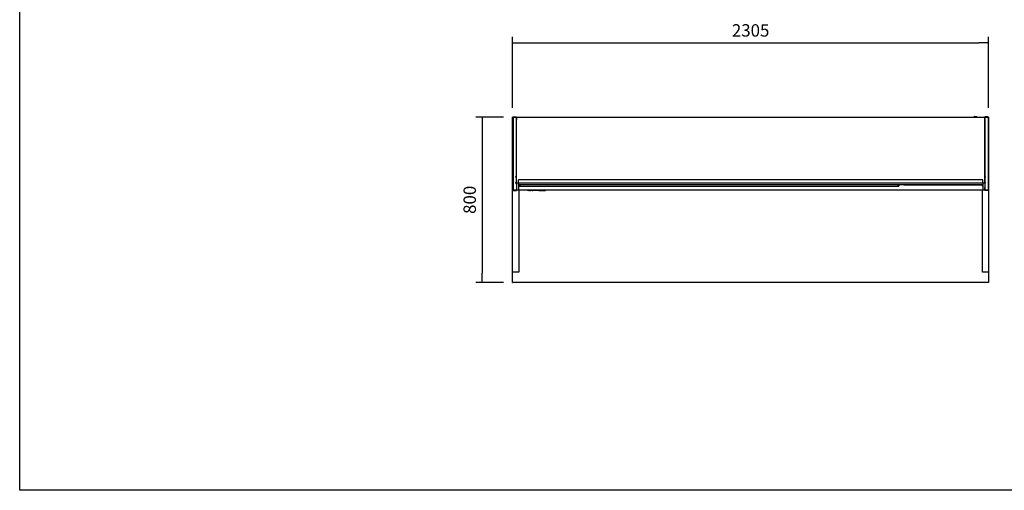
# Model space of a CAD drawing. Units: millimetres. Extents: x 0 to 2147, y 0 to 802.
# Drawn here: x 237 to 476, y 122 to 236 of the extents above; entities that cross this region are included whole.
import ezdxf

# ---------------------------------------------------------------- set-up
doc = ezdxf.new("R2010")
doc.units = ezdxf.units.MM
for name, color, linetype in [('10VI1B02-2', 7, 'Continuous'), ('10VI1B03-2', 7, 'Continuous'), ('10VI4B01', 7, 'Continuous'), ('10VI4B07-2', 7, 'Continuous'), ('407X13', 7, 'Continuous'), ('601X110', 7, 'Continuous'), ('602X45_(1838)', 7, 'Continuous'), ('602X45_(311)', 7, 'Continuous'), ('604V143', 7, 'Continuous'), ('605X02', 7, 'Continuous'), ('606X32-1', 7, 'Continuous'), ('701X11', 7, 'Continuous'), ('701X65', 7, 'Continuous'), ('704X13', 7, 'Continuous'), ('901X74', 7, 'Continuous'), ('__SERINF01_OFICT', 7, 'Continuous'), ('INYECTADO', 7, 'Continuous')]:
    doc.layers.add(name, color=color, linetype=linetype)
doc.styles.add('SEACAD_Solid_Edge_ISO', font='seiso.ttf')
doc.dimstyles.new('INFRICO_COT', dxfattribs={"dimtxt": 3, "dimasz": 2.25, "dimexe": 1.5, "dimexo": 2.25, "dimgap": 1.5, "dimtad": 1, "dimdec": 0, "dimlfac": 20, "dimzin": 12, "dimtxsty": 'SEACAD_Solid_Edge_ISO', "dimblk1": '_SE_FILLED', "dimblk2": '_SE_FILLED', "dimsah": 1, "dimcen": 1.5, "dimadec": 1, "dimazin": 0, "dimtfac": 1, "dimtdec": 0, "dimtmove": 0, "dimatfit": 3, "dimfxl": 1, "dimtolj": 1, "dimtzin": 12, "dimarcsym": 0})

# ---------------------------------------------------------------- blocks, each defined once
blk = doc.blocks.new('_SE_FILLED')
at = {"color": 0}
blk.add_line((0, 0), (-1, 0), dxfattribs=at)
blk.add_solid([(0, 0), (-1, -0.1665), (-1, 0.1665), (0, 0)], dxfattribs=at)
blk = doc.blocks.new('*D176')
at = {"color": 0, "lineweight": -2}
for p, q in [((356.64, 214.45), (356.64, 231.69)), ((471.89, 214.45), (471.89, 231.69)), ((358.89, 230.19), (469.64, 230.19))]:
    blk.add_line(p, q, dxfattribs=at)
at = {"layer": 'Defpoints', "color": 0}
for p in [(471.89, 230.19), (356.64, 212.2), (471.89, 212.2)]:
    blk.add_point(p, dxfattribs=at)
at = {"color": 0, "lineweight": -2, "xscale": 2.25, "yscale": 2.25, "zscale": 2.25, "rotation": 180}
blk.add_blockref('_SE_FILLED', (356.64, 230.19), dxfattribs=at)
at = {"color": 0, "lineweight": -2, "xscale": 2.25, "yscale": 2.25, "zscale": 2.25}
blk.add_blockref('_SE_FILLED', (471.89, 230.19), dxfattribs=at)
at = {"color": 0, "insert": (414.27, 233.21), "char_height": 3, "attachment_point": 5, "style": 'SEACAD_Solid_Edge_ISO'}
blk.add_mtext('\\A1;2305', dxfattribs=at)
blk = doc.blocks.new('*D177')
at = {"color": 0, "lineweight": -2}
for p, q in [((354.42, 212.22), (347.77, 212.22)), ((349.27, 209.97), (349.27, 174.47)), ((354.42, 172.22), (347.77, 172.22))]:
    blk.add_line(p, q, dxfattribs=at)
at = {"layer": 'Defpoints', "color": 0}
for p in [(356.67, 212.22), (349.27, 172.22), (356.67, 172.22)]:
    blk.add_point(p, dxfattribs=at)
at = {"color": 0, "lineweight": -2, "xscale": 2.25, "yscale": 2.25, "zscale": 2.25}
for p, rotation in [((349.27, 212.22), 90), ((349.27, 172.22), 270)]:
    blk.add_blockref('_SE_FILLED', p, dxfattribs=dict(at, rotation=rotation))
at = {"color": 0, "insert": (346.25, 192.22), "char_height": 3, "attachment_point": 5, "rotation": 90, "style": 'SEACAD_Solid_Edge_ISO'}
blk.add_mtext('\\A1;800', dxfattribs=at)

msp = doc.modelspace()

# ---------------------------------------------------------------- linework, layer by layer
msp.add_lwpolyline([(237.291, 398.95), (617.291, 398.95), (617.291, 121.95), (237.291, 121.95)], close=True)
at = {"layer": '10VI1B02-2', "color": 7, "linetype": 'Continuous'}
for p, q in [((470.467, 194.535), (358.067, 194.535)), ((470.969, 195.186), (470.969, 195.135))]:
    msp.add_line(p, q, dxfattribs=at)
for centre, major_axis, start_param, end_param in [((470.938, 195.92), (-0.0305, 0), 2.8271873, 3.1415927), ((470.938, 194.566), (0.0305, 0), -0.3152606, -0.0837758)]:
    msp.add_ellipse(centre, major_axis=major_axis, ratio=0.0836778, start_param=start_param, end_param=end_param, dxfattribs=at)
at = {"layer": '10VI1B03-2', "color": 7, "linetype": 'Continuous'}
for p, q in [((357.568, 211.501), (357.568, 212.19)), ((357.568, 212.19), (357.598, 212.19)), ((357.598, 212.22), (470.938, 212.22)), ((357.598, 212.22), (357.598, 212.19)), ((470.938, 212.19), (470.938, 212.22)), ((470.938, 212.19), (470.969, 212.19)), ((470.969, 211.501), (470.969, 212.19)), ((357.598, 211.501), (357.568, 211.501)), ((357.598, 211.501), (357.598, 211.47)), ((470.938, 211.501), (470.969, 211.501)), ((470.938, 211.47), (470.938, 211.501))]:
    msp.add_line(p, q, dxfattribs=at)
for centre, radius, start, end in [((357.598, 212.19), 0.0305, 90, 180), ((357.598, 212.19), 0.000518, 91.82285, 178.00533), ((470.938, 212.19), 0.0305, 0, 90), ((470.938, 212.19), 0.000503, 0.32315, 89.84866)]:
    msp.add_arc(centre, radius, start, end, dxfattribs=at)
at = {"layer": '10VI4B01', "color": 7, "linetype": 'Continuous'}
for p, q in [((356.767, 212.212), (356.798, 212.212)), ((356.767, 212.212), (356.767, 194.527)), ((357.537, 212.243), (356.798, 212.243)), ((356.798, 212.212), (356.798, 212.213)), ((357.537, 212.213), (356.798, 212.213)), ((356.798, 212.212), (357.537, 212.212)), ((357.537, 212.212), (357.537, 212.213)), ((357.537, 212.212), (357.558, 212.212)), ((357.537, 212.212), (357.537, 212.212)), ((357.538, 212.212), (357.538, 212.212)), ((357.558, 212.212), (357.559, 211.642)), ((357.568, 212.212), (357.568, 212.212)), ((357.559, 211.642), (357.567, 211.642)), ((357.567, 211.471), (357.567, 211.499)), ((357.568, 211.495), (357.598, 211.495)), ((356.797, 194.527), (356.767, 194.527)), ((356.798, 194.527), (356.767, 194.527)), ((356.798, 194.527), (356.797, 194.527)), ((357.537, 194.527), (356.798, 194.527)), ((357.537, 194.527), (356.798, 194.527)), ((356.798, 194.527), (357.537, 194.527)), ((356.798, 194.497), (357.537, 194.497)), ((356.86, 194.527), (356.86, 194.527)), ((356.86, 194.527), (357.537, 194.527)), ((357.537, 194.527), (357.562, 194.527)), ((357.562, 194.527), (357.537, 194.527)), ((357.537, 194.527), (357.537, 194.527)), ((357.537, 194.527), (357.537, 194.527)), ((357.567, 195.097), (357.562, 195.097)), ((357.567, 195.097), (357.562, 195.097)), ((357.562, 195.097), (357.562, 194.527)), ((357.567, 195.097), (357.562, 195.097))]:
    msp.add_line(p, q, dxfattribs=at)
for centre, radius, start, end in [((356.798, 212.212), 0.0305, 90, 180), ((357.537, 212.212), 0.0305, 0, 90), ((357.537, 212.212), 0.0005, 0, 90), ((356.798, 194.527), 0.0305, 180, 270), ((356.798, 194.527), 0.0005, 180, 270), ((357.537, 194.527), 0.0005, 270, 0), ((357.537, 194.527), 0.0305, 270, 0)]:
    msp.add_arc(centre, radius, start, end, dxfattribs=at)
msp.add_ellipse((356.797, 194.502), major_axis=(-0.0625, 0), ratio=0.5547002, start_param=3.9419109, end_param=3.9628349, dxfattribs=at)
at = {"layer": '10VI4B07-2', "color": 7, "linetype": 'Continuous'}
for p, q in [((470.969, 212.251), (470.969, 212.19)), ((471.738, 212.281), (470.999, 212.281)), ((470.999, 212.251), (471.738, 212.251)), ((470.999, 211.681), (470.999, 212.251)), ((470.999, 212.251), (470.999, 211.682)), ((471.738, 212.251), (470.999, 212.251)), ((471.769, 212.251), (471.769, 194.566)), ((470.999, 211.682), (470.969, 211.682)), ((470.969, 211.501), (470.969, 197.961)), ((470.999, 211.682), (470.999, 211.681)), ((470.968, 195.951), (470.967, 195.951)), ((470.969, 197.631), (470.969, 196.499)), ((470.969, 196.169), (470.969, 195.186)), ((470.999, 195.186), (470.969, 195.186)), ((470.969, 195.186), (470.969, 195.186)), ((470.999, 195.135), (470.969, 195.135)), ((470.969, 195.135), (470.969, 194.566)), ((470.969, 194.565), (470.969, 194.566)), ((470.969, 194.566), (470.969, 194.566)), ((470.999, 194.566), (470.999, 195.186)), ((470.999, 195.186), (470.999, 195.186)), ((470.999, 195.186), (470.999, 195.186)), ((470.999, 195.186), (470.999, 195.135)), ((470.999, 195.135), (470.999, 194.566)), ((470.999, 194.566), (470.999, 194.566)), ((471.738, 194.566), (470.999, 194.566)), ((471.738, 194.566), (470.999, 194.566)), ((470.999, 194.566), (471.738, 194.566)), ((470.999, 194.536), (471.738, 194.536)), ((471.677, 194.535), (470.999, 194.535)), ((471.739, 194.566), (471.738, 194.566)), ((471.739, 194.566), (471.769, 194.566)), ((471.769, 194.565), (471.769, 194.566))]:
    msp.add_line(p, q, dxfattribs=at)
for centre, radius, start, end in [((470.999, 212.251), 0.0305, 90, 180), ((470.999, 212.251), 0.0005, 90, 180), ((470.999, 212.25), 0.0005, 90, 180), ((471.738, 212.251), 0.0305, 0, 90), ((470.999, 194.566), 0.0305, 180, 270), ((470.999, 194.565), 0.0305, 179.99995, 269.99971), ((470.999, 194.566), 0.0005, 180, 270), ((471.738, 194.566), 0.0005, 270, 0), ((471.738, 194.566), 0.0305, 270, 0), ((471.738, 194.565), 0.0305, 270, 360)]:
    msp.add_arc(centre, radius, start, end, dxfattribs=at)
for centre, major_axis, ratio, start_param, end_param in [((471.738, 212.251), (-0.0305, 0), 0.0001387, 3.1415927, 4.712389), ((470.999, 211.681), (-0.0305, 0), 0.0001387, 4.712389, 6.2831853), ((470.968, 195.951), (-0.0005, 0), 0.0836778, 3.1415888, 4.712389), ((470.999, 195.186), (0.0305, 0), 0.0001387, 1.5707963, 3.1415927), ((471.739, 194.535), (0.0625, 0), 0.0001327, 1.5834384, 3.1415927), ((471.739, 194.54), (-0.0625, 0), 0.5545898, -0.8601366, -0.8383064), ((471.738, 194.566), (0.0305, 0), 0.0001387, 0, 1.5707963)]:
    msp.add_ellipse(centre, major_axis=major_axis, ratio=ratio, start_param=start_param, end_param=end_param, dxfattribs=at)
at = {"layer": '407X13', "color": 7, "linetype": 'Continuous'}
msp.add_line((468.438, 212.37), (468.938, 212.37), dxfattribs=at)
for centre, start, end in [((468.438, 212.22), 90, 180), ((468.938, 212.22), 0, 90)]:
    msp.add_arc(centre, 0.15, start, end, dxfattribs=at)
at = {"layer": '601X110', "color": 7, "linetype": 'Continuous'}
for p, q in [((358.067, 197.04), (358.067, 197.078)), ((470.467, 197.077), (358.067, 197.078)), ((358.067, 196.244), (358.067, 197.04)), ((358.067, 196.225), (358.067, 196.244)), ((470.467, 196.244), (358.067, 196.244)), ((470.467, 195.877), (358.067, 195.878)), ((470.467, 197.04), (470.467, 197.077)), ((470.467, 196.244), (470.467, 197.04)), ((470.467, 196.224), (470.467, 196.244))]:
    msp.add_line(p, q, dxfattribs=at)
at = {"layer": '602X45_(1838)', "color": 7, "linetype": 'Continuous'}
for p, q in [((358.218, 195.531), (358.218, 195.535)), ((358.218, 195.535), (358.218, 195.535)), ((358.232, 195.531), (450.168, 195.531)), ((450.143, 195.554), (449.818, 195.878))]:
    msp.add_line(p, q, dxfattribs=at)
msp.add_ellipse((450.143, 195.556), major_axis=(-0.025, 0.025), ratio=0.0419124, start_param=1.6126842, end_param=3.1834806, dxfattribs=at)
at = {"layer": '602X45_(311)', "color": 7, "linetype": 'Continuous'}
for p, q in [((358.218, 195.519), (358.218, 195.878)), ((358.243, 195.541), (358.581, 195.878)), ((450.172, 195.878), (450.172, 195.53))]:
    msp.add_line(p, q, dxfattribs=at)
for centre, major_axis, ratio, start_param, end_param in [((358.243, 195.543), (0.025, 0.025), 0.0419819, 3.0996354, 4.6704317), ((450.147, 195.555), (-0.025, 0.025), 0.0454315, 2.6291204, 3.1869929)]:
    msp.add_ellipse(centre, major_axis=major_axis, ratio=ratio, start_param=start_param, end_param=end_param, dxfattribs=at)
at = {"layer": '604V143', "color": 7, "linetype": 'Continuous'}
for p, q in [((357.567, 211.469), (357.567, 211.471)), ((357.567, 211.338), (357.567, 211.469)), ((357.567, 210.073), (357.567, 211.338)), ((357.567, 207.103), (357.567, 210.073)), ((470.967, 211.47), (470.938, 211.47)), ((470.967, 211.468), (470.967, 211.47)), ((470.967, 211.337), (470.967, 211.468)), ((470.967, 210.072), (470.967, 211.337)), ((470.967, 207.102), (470.967, 210.072)), ((357.567, 196.478), (357.567, 207.103)), ((470.967, 196.477), (470.967, 207.102))]:
    msp.add_line(p, q, dxfattribs=at)
at = {"layer": '605X02', "color": 7, "linetype": 'Continuous'}
for p, q in [((357.567, 196.225), (357.567, 195.863)), ((358.067, 196.225), (357.567, 196.225)), ((357.567, 195.863), (357.567, 195.367)), ((358.067, 196.225), (358.067, 195.863)), ((358.067, 195.863), (358.067, 195.367)), ((470.467, 196.224), (470.467, 195.862)), ((470.967, 196.224), (470.467, 196.224)), ((470.467, 195.862), (470.467, 195.367)), ((470.967, 196.224), (470.967, 195.862)), ((470.967, 195.862), (470.967, 195.367)), ((357.567, 195.367), (357.567, 194.532)), ((358.067, 194.532), (357.568, 194.532)), ((358.067, 195.367), (358.067, 194.532)), ((470.467, 195.367), (470.467, 194.532)), ((470.967, 194.532), (470.467, 194.532)), ((470.967, 195.367), (470.967, 194.532))]:
    msp.add_line(p, q, dxfattribs=at)
at = {"layer": '606X32-1', "color": 7, "linetype": 'Continuous'}
for p, q in [((356.643, 197.223), (356.643, 212.195)), ((356.668, 212.22), (356.769, 212.22)), ((357.567, 212.22), (357.598, 212.22)), ((470.938, 212.22), (470.969, 212.22)), ((470.999, 212.22), (470.999, 212.22)), ((471.769, 212.22), (471.868, 212.22)), ((471.893, 212.195), (471.893, 197.223)), ((356.643, 175.117), (356.643, 197.223)), ((471.893, 197.223), (471.893, 175.117)), ((358.143, 194.535), (358.143, 175.117)), ((470.393, 175.117), (470.393, 194.535)), ((356.643, 174.745), (356.643, 175.117)), ((356.643, 172.72), (356.643, 174.745)), ((358.118, 174.72), (356.668, 174.72)), ((358.143, 175.117), (358.143, 174.745)), ((470.393, 174.745), (470.393, 175.117)), ((471.868, 174.72), (470.418, 174.72)), ((471.893, 175.117), (471.893, 174.745)), ((471.893, 174.745), (471.893, 172.72)), ((356.643, 172.245), (356.643, 172.72)), ((471.868, 172.22), (356.668, 172.22)), ((471.893, 172.72), (471.893, 172.245))]:
    msp.add_line(p, q, dxfattribs=at)
for centre, start, end in [((356.668, 212.195), 90, 180), ((471.868, 212.195), 0, 90), ((356.668, 174.745), 180, 270), ((358.118, 174.745), 270, 0), ((470.418, 174.745), 180, 270), ((471.868, 174.745), 270, 0), ((356.668, 172.245), 180, 270), ((471.868, 172.245), 270, 0)]:
    msp.add_arc(centre, 0.025, start, end, dxfattribs=at)
at = {"layer": '701X11', "color": 7, "linetype": 'Continuous'}
for p, q in [((470.969, 200.794), (470.967, 200.794)), ((470.967, 200.772), (470.969, 200.772)), ((470.967, 200.615), (470.969, 200.615)), ((470.967, 200.594), (470.969, 200.594)), ((358.067, 195.609), (358.142, 195.609)), ((358.217, 195.684), (358.217, 195.878)), ((470.317, 195.877), (470.317, 195.684)), ((470.392, 195.609), (470.467, 195.609)), ((470.969, 195.894), (470.967, 195.894)), ((470.967, 195.872), (470.969, 195.872)), ((470.967, 195.715), (470.969, 195.715)), ((470.967, 195.694), (470.969, 195.694))]:
    msp.add_line(p, q, dxfattribs=at)
for centre, start, end in [((358.142, 195.684), 269.99966, 359.99966), ((470.392, 195.684), 179.99966, 269.99966)]:
    msp.add_arc(centre, 0.075, start, end, dxfattribs=at)
at = {"layer": '701X65', "color": 7, "linetype": 'Continuous'}
for p, q in [((357.442, 197.872), (357.442, 197.884)), ((357.542, 197.609), (357.542, 197.984)), ((470.992, 197.983), (470.992, 197.608)), ((471.092, 197.883), (471.092, 197.871)), ((357.442, 197.796), (357.442, 197.872)), ((357.442, 197.721), (357.442, 197.796)), ((357.442, 197.721), (357.442, 197.709)), ((357.442, 196.41), (357.442, 196.422)), ((357.442, 196.334), (357.442, 196.41)), ((357.442, 196.259), (357.442, 196.334)), ((357.442, 196.259), (357.442, 196.247)), ((357.542, 196.147), (357.542, 196.522)), ((470.992, 196.521), (470.992, 196.146)), ((471.092, 197.871), (471.092, 197.796)), ((471.092, 197.796), (471.092, 197.72)), ((471.092, 197.708), (471.092, 197.72)), ((471.092, 196.421), (471.092, 196.41)), ((471.092, 196.41), (471.092, 196.334)), ((471.092, 196.334), (471.092, 196.258)), ((471.092, 196.246), (471.092, 196.258))]:
    msp.add_line(p, q, dxfattribs=at)
for centre, start, end in [((357.542, 197.884), 89.99966, 179.99966), ((470.992, 197.883), 359.99966, 89.99966), ((357.542, 197.709), 179.99966, 269.99966), ((357.542, 196.422), 89.99966, 179.99966), ((357.542, 196.247), 179.99966, 269.99966), ((470.992, 197.708), 269.99966, 359.99966), ((470.992, 196.421), 359.99966, 89.99966), ((470.992, 196.246), 269.99966, 359.99966)]:
    msp.add_arc(centre, 0.1, start, end, dxfattribs=at)
at = {"layer": '704X13', "color": 7, "linetype": 'Continuous'}
for p, q in [((470.999, 212.051), (470.999, 212.051)), ((470.999, 211.761), (470.999, 211.761)), ((357.567, 197.961), (357.542, 197.961)), ((470.992, 197.961), (470.967, 197.961)), ((470.992, 197.961), (470.992, 197.631)), ((357.542, 197.631), (357.567, 197.631)), ((357.567, 196.499), (357.542, 196.499)), ((357.542, 196.323), (357.542, 196.384)), ((357.542, 196.169), (357.567, 196.169)), ((357.567, 196.225), (357.567, 196.499)), ((358.017, 196.479), (358.017, 196.225)), ((358.067, 196.467), (358.023, 196.478)), ((470.511, 196.477), (470.467, 196.466)), ((470.517, 196.224), (470.517, 196.479)), ((470.967, 197.631), (470.992, 197.631)), ((470.967, 196.499), (470.967, 196.224)), ((470.992, 196.499), (470.967, 196.499)), ((470.967, 196.169), (470.992, 196.169)), ((470.992, 196.491), (470.992, 196.184)), ((470.999, 194.995), (470.999, 194.995)), ((470.999, 194.705), (470.999, 194.705))]:
    msp.add_line(p, q, dxfattribs=at)
at = {"layer": '901X74', "color": 7, "linetype": 'Continuous'}
for p, q in [((360.259, 194.535), (360.259, 194.5)), ((360.382, 194.48), (360.279, 194.48)), ((360.525, 194.48), (360.382, 194.48)), ((360.505, 194.5), (360.505, 194.535)), ((360.582, 194.48), (360.525, 194.48)), ((360.625, 194.48), (360.582, 194.48)), ((360.602, 194.5), (360.602, 194.535)), ((360.605, 194.535), (360.605, 194.5)), ((360.674, 194.48), (360.625, 194.48)), ((360.716, 194.48), (360.674, 194.48)), ((360.696, 194.5), (360.696, 194.535)), ((360.837, 194.48), (360.716, 194.48)), ((360.881, 194.48), (360.837, 194.48)), ((360.857, 194.5), (360.857, 194.535)), ((360.929, 194.48), (360.881, 194.48)), ((360.972, 194.48), (360.929, 194.48)), ((360.949, 194.5), (360.949, 194.535)), ((360.952, 194.5), (360.952, 194.535)), ((361.029, 194.48), (360.972, 194.48)), ((361.172, 194.48), (361.029, 194.48)), ((361.049, 194.5), (361.049, 194.535)), ((361.275, 194.48), (361.172, 194.48)), ((361.406, 194.48), (361.275, 194.48)), ((361.295, 194.5), (361.295, 194.535)), ((361.432, 194.48), (361.406, 194.48)), ((361.412, 194.5), (361.412, 194.535)), ((361.412, 194.535), (361.412, 194.5)), ((361.432, 194.48), (361.432, 194.48)), ((361.432, 194.48), (361.553, 194.48)), ((361.573, 194.5), (361.573, 194.535)), ((361.627, 194.5), (361.627, 194.535)), ((362.197, 194.48), (361.647, 194.48)), ((362.217, 194.5), (362.217, 194.535)), ((362.27, 194.5), (362.27, 194.535)), ((362.522, 194.48), (362.29, 194.48)), ((362.582, 194.48), (362.522, 194.48)), ((362.602, 194.5), (362.602, 194.535)), ((362.654, 194.5), (362.654, 194.535)), ((362.795, 194.48), (362.674, 194.48)), ((362.846, 194.48), (362.795, 194.48)), ((362.999, 194.48), (362.846, 194.48)), ((362.999, 194.48), (363.051, 194.48)), ((363.071, 194.5), (363.071, 194.535)), ((363.129, 194.5), (363.129, 194.535)), ((363.131, 194.535), (363.131, 194.5)), ((363.151, 194.48), (363.149, 194.48)), ((363.151, 194.48), (363.272, 194.48)), ((363.292, 194.5), (363.292, 194.535)), ((363.337, 194.535), (363.337, 194.5)), ((363.357, 194.48), (363.885, 194.48)), ((363.885, 194.48), (363.908, 194.48)), ((363.918, 194.48), (363.908, 194.48)), ((363.928, 194.5), (363.928, 194.535)), ((363.938, 194.5), (363.938, 194.535)), ((363.949, 194.535), (363.949, 194.5)), ((363.969, 194.48), (364.603, 194.48)), ((364.623, 194.5), (364.623, 194.535))]:
    msp.add_line(p, q, dxfattribs=at)
for centre, start, end in [((360.279, 194.5), 180, 270), ((360.525, 194.5), 180, 270), ((360.582, 194.5), 270, 0), ((360.625, 194.5), 180, 270), ((360.716, 194.5), 180, 270), ((360.837, 194.5), 270, 0), ((360.929, 194.5), 270, 0), ((360.972, 194.5), 180, 270), ((361.029, 194.5), 270, 0), ((361.275, 194.5), 270, 0), ((361.432, 194.5), 180, 270), ((361.432, 194.5), 180, 270), ((361.553, 194.5), 270, 0), ((361.647, 194.5), 180, 270), ((362.197, 194.5), 270, 0), ((362.29, 194.5), 180, 270), ((362.582, 194.5), 270, 0), ((362.674, 194.5), 180, 270), ((363.051, 194.5), 270, 0), ((363.149, 194.5), 180, 270), ((363.151, 194.5), 180, 270), ((363.272, 194.5), 270, 0), ((363.357, 194.5), 180, 270), ((363.908, 194.5), 270, 0), ((363.918, 194.5), 270, 0), ((363.969, 194.5), 180, 270), ((364.603, 194.5), 270, 0)]:
    msp.add_arc(centre, 0.02, start, end, dxfattribs=at)
at = {"layer": '__SERINF01_OFICT', "color": 7, "linetype": 'Continuous'}
for p, q in [((451.317, 195.878), (451.317, 195.838)), ((451.357, 195.838), (451.317, 195.838)), ((451.357, 195.878), (451.357, 195.838)), ((451.357, 195.839), (451.358, 195.839)), ((451.358, 195.825), (451.358, 195.878)), ((451.358, 195.823), (470.317, 195.823))]:
    msp.add_line(p, q, dxfattribs=at)
for centre, start, end in [((459.078, 195.897), 232.40825, 268.59647), ((462.858, 195.891), 271.22021, 326.46142)]:
    msp.add_arc(centre, 0.025, start, end, dxfattribs=at)
for centre, major_axis, ratio, start_param, end_param in [((459.078, 195.897), (0.0006, 0.025), 0.0734323, 3.1415927, 3.4636339), ((461.099, 204.095), (-26.125, 0), 0.315649, 1.4933301, 1.638174), ((462.858, 195.891), (-0.0005, 0.025), 0.0638847, 2.8197711, 3.1415927)]:
    msp.add_ellipse(centre, major_axis=major_axis, ratio=ratio, start_param=start_param, end_param=end_param, dxfattribs=at)
at = {"layer": 'INYECTADO', "color": 7, "linetype": 'Continuous'}
for p, q in [((357.598, 212.212), (357.558, 212.212)), ((357.598, 211.499), (357.543, 211.499))]:
    msp.add_line(p, q, dxfattribs=at)

# ---------------------------------------------------------------- dimensions: what is measured, and where the dimension line sits
dim = msp.add_linear_dim(base=(471.893, 230.19), p1=(356.643, 212.195), p2=(471.893, 212.195), dimstyle='INFRICO_COT')
dim.commit()
dim.dimension.update_dxf_attribs({"geometry": '*D176', "text_midpoint": (414.268, 233.209)})
dim = msp.add_linear_dim(base=(349.268, 172.22), p1=(356.668, 212.22), p2=(356.668, 172.22), angle=90, dimstyle='INFRICO_COT')
dim.commit()
dim.dimension.update_dxf_attribs({"geometry": '*D177', "text_midpoint": (346.249, 192.22)})

doc.saveas('drawing.dxf')
